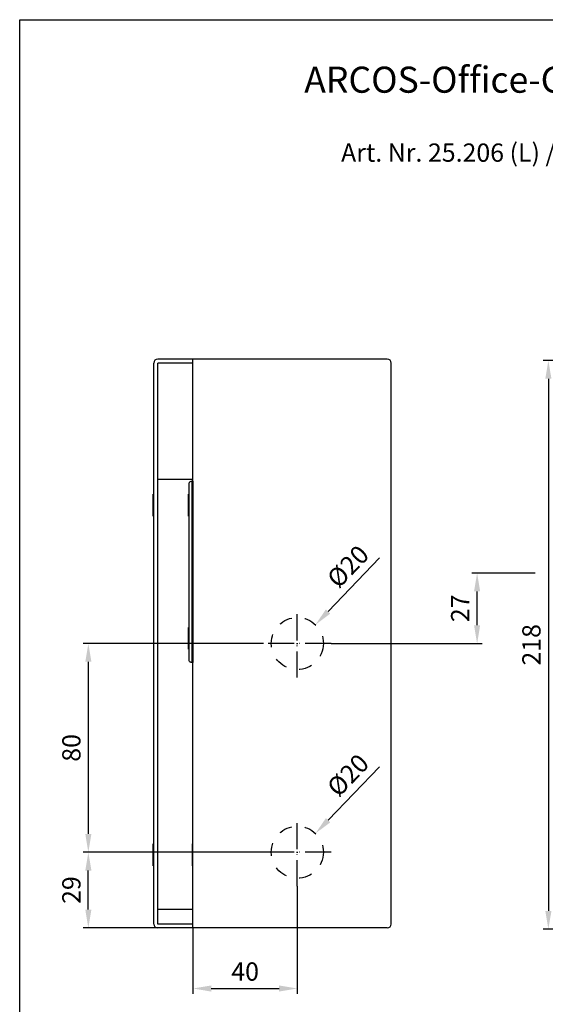
# Model space of a CAD drawing. Extents: x 0 to 197, y 0 to 285.
# Drawn here: x 0 to 101, y 96 to 285 of the extents above; entities that cross this region are included whole.
import ezdxf
from ezdxf.enums import TextEntityAlignment as Align

# ---------------------------------------------------------------- set-up
doc = ezdxf.new("R2010")
doc.units = 0
doc.header["$LTSCALE"] = 25
doc.linetypes.add('MITTELLINIE-K', pattern=[0.28, 0.2, -0.04, 0, -0.04])
doc.linetypes.add('VERDECKT', pattern=[0.2, 0.1, -0.1])
doc.layers.get('0').update_dxf_attribs({"linetype": 'CONTINUOUS'})
doc.layers.get('DEFPOINTS').update_dxf_attribs({"linetype": 'CONTINUOUS'})
for name, color, linetype in [('Detail-Rahmen', 7, 'CONTINUOUS'), ('Deutsch', 4, 'CONTINUOUS'), ('Dick', 2, 'CONTINUOUS'), ('Mass', 7, 'CONTINUOUS'), ('Mittellinie-K', 7, 'MITTELLINIE-K'), ('Schriftfeld', 7, 'CONTINUOUS'), ('Verdeckt', 7, 'VERDECKT')]:
    doc.layers.add(name, color=color, linetype=linetype)
doc.styles.add('ISO8', font='iso8')
doc.dimstyles.new('DORMA', dxfattribs={"dimtxt": 3.5, "dimasz": 3.5, "dimexe": 1, "dimexo": 0, "dimgap": 1.5, "dimtad": 1, "dimdec": 8, "dimdsep": 46, "dimtxsty": 'ISO8', "dimcen": 0.1, "dimclrt": 256, "dimadec": 0, "dimazin": 0, "dimtfac": 1, "dimtdec": 8, "dimtofl": 0, "dimtmove": 0, "dimatfit": 3, "dimfxl": 0, "dimtolj": 1, "dimarcsym": 0})
doc.dimstyles.new('DORMA$0', dxfattribs={"dimtxt": 3.5, "dimasz": 3.5, "dimexe": 1, "dimexo": 0, "dimgap": 1.5, "dimtad": 1, "dimdec": 8, "dimdsep": 46, "dimtxsty": 'ISO8', "dimcen": 0.1, "dimclrt": 256, "dimadec": 0, "dimazin": 0, "dimtfac": 1, "dimtdec": 8, "dimtmove": 0, "dimatfit": 3, "dimfxl": 0, "dimtolj": 1, "dimarcsym": 0})

# ---------------------------------------------------------------- blocks, each defined once
blk = doc.blocks.new('*D24')
at = {"layer": 'DEFPOINTS', "color": 0}
for p in [(125.3, 219.7), (101.35, 110.7), (109.39, 110.7)]:
    blk.add_point(p, dxfattribs=at)
at = {"layer": 'Mass', "color": 0, "lineweight": -2}
for p, q in [((125.3, 219.7), (100.35, 219.7)), ((101.35, 216.2), (101.35, 114.2)), ((109.39, 110.7), (100.35, 110.7))]:
    blk.add_line(p, q, dxfattribs=at)
at = {"layer": 'Mass', "color": 0}
for points in [[(100.77, 216.2), (101.94, 216.2), (101.35, 219.7)], [(100.77, 114.2), (101.94, 114.2), (101.35, 110.7)]]:
    blk.add_solid(points, dxfattribs=at)
at = {"layer": 'Mass', "insert": (98.1, 165.2), "char_height": 3.5, "attachment_point": 5, "rotation": 90, "style": 'ISO8'}
blk.add_mtext('\\A1;218', dxfattribs=at)
blk = doc.blocks.new('*D26')
at = {"layer": 'DEFPOINTS', "color": 0}
for p in [(46.72, 165.45), (13.16, 125.45), (46.72, 125.45)]:
    blk.add_point(p, dxfattribs=at)
at = {"layer": 'Mass', "color": 0, "lineweight": -2}
for p, q in [((46.72, 165.45), (12.16, 165.45)), ((13.16, 161.95), (13.16, 128.95)), ((46.72, 125.45), (12.16, 125.45))]:
    blk.add_line(p, q, dxfattribs=at)
at = {"layer": 'Mass', "color": 0}
for points in [[(12.58, 161.95), (13.75, 161.95), (13.16, 165.45)], [(12.58, 128.95), (13.75, 128.95), (13.16, 125.45)]]:
    blk.add_solid(points, dxfattribs=at)
at = {"layer": 'Mass', "insert": (9.91, 145.45), "char_height": 3.5, "attachment_point": 5, "rotation": 90, "style": 'ISO8'}
blk.add_mtext('\\A1;80', dxfattribs=at)
blk = doc.blocks.new('*D27')
at = {"layer": 'DEFPOINTS', "color": 0}
for p in [(56.69, 129.05), (49.75, 121.85)]:
    blk.add_point(p, dxfattribs=at)
at = {"layer": 'Mass', "color": 0, "lineweight": -2}
for p, q in [((69, 141.84), (59.12, 131.57)), ((53.12, 125.45), (53.32, 125.45)), ((53.22, 125.35), (53.22, 125.55))]:
    blk.add_line(p, q, dxfattribs=at)
at = {"layer": 'Mass', "color": 0}
blk.add_solid([(58.7, 131.98), (59.54, 131.17), (56.69, 129.05)], dxfattribs=at)
at = {"layer": 'Mass', "insert": (62.93, 140.22), "char_height": 3.5, "attachment_point": 5, "rotation": 46.0856, "style": 'ISO8'}
blk.add_mtext('\\A1;%%C20', dxfattribs=at)
blk = doc.blocks.new('*D34')
at = {"layer": 'DEFPOINTS', "color": 0}
for p in [(13.16, 125.45), (48.22, 125.45), (26.47, 110.95)]:
    blk.add_point(p, dxfattribs=at)
at = {"layer": 'Mass', "color": 0, "lineweight": -2}
for p, q in [((48.22, 125.45), (12.16, 125.45)), ((13.16, 114.45), (13.16, 121.95)), ((26.47, 110.95), (12.16, 110.95))]:
    blk.add_line(p, q, dxfattribs=at)
at = {"layer": 'Mass', "color": 0}
for points in [[(12.58, 121.95), (13.75, 121.95), (13.16, 125.45)], [(12.58, 114.45), (13.75, 114.45), (13.16, 110.95)]]:
    blk.add_solid(points, dxfattribs=at)
at = {"layer": 'Mass', "insert": (9.91, 118.2), "char_height": 3.5, "attachment_point": 5, "rotation": 90, "style": 'ISO8'}
blk.add_mtext('\\A1;29', dxfattribs=at)
blk = doc.blocks.new('*D35')
at = {"layer": 'DEFPOINTS', "color": 0}
for p in [(53.22, 118.95), (33.22, 110.95), (53.22, 99.34)]:
    blk.add_point(p, dxfattribs=at)
at = {"layer": 'Mass', "color": 0, "lineweight": -2}
for p, q in [((53.22, 118.95), (53.22, 98.34)), ((33.22, 110.95), (33.22, 98.34)), ((36.72, 99.34), (49.72, 99.34))]:
    blk.add_line(p, q, dxfattribs=at)
at = {"layer": 'Mass', "color": 0}
for points in [[(36.72, 99.92), (36.72, 98.75), (33.22, 99.34)], [(49.72, 99.92), (49.72, 98.75), (53.22, 99.34)]]:
    blk.add_solid(points, dxfattribs=at)
at = {"layer": 'Mass', "insert": (43.22, 102.59), "char_height": 3.5, "attachment_point": 5, "style": 'ISO8'}
blk.add_mtext('\\A1;40', dxfattribs=at)
blk = doc.blocks.new('*D40')
at = {"layer": 'DEFPOINTS', "color": 0}
for p in [(56.69, 169.05), (49.75, 161.85)]:
    blk.add_point(p, dxfattribs=at)
at = {"layer": 'Mass', "color": 0, "lineweight": -2}
for p, q in [((69, 181.84), (59.12, 171.57)), ((53.12, 165.45), (53.32, 165.45)), ((53.22, 165.35), (53.22, 165.55))]:
    blk.add_line(p, q, dxfattribs=at)
at = {"layer": 'Mass', "color": 0}
blk.add_solid([(58.7, 171.98), (59.54, 171.17), (56.69, 169.05)], dxfattribs=at)
at = {"layer": 'Mass', "insert": (62.93, 180.22), "char_height": 3.5, "attachment_point": 5, "rotation": 46.0856, "style": 'ISO8'}
blk.add_mtext('\\A1;%%C20', dxfattribs=at)
blk = doc.blocks.new('detail_r')
at = {"layer": 'Detail-Rahmen'}
blk.add_lwpolyline([(0, 0), (0, 285), (197, 285), (197, 0)], close=True, dxfattribs=at)
at = {"layer": 'Deutsch', "style": 'ISO8'}
blk.add_attdef('ZEICHNUNGSNAME', text='', height=5, dxfattribs=at).set_placement((98, 271), align=Align.CENTER)
at = {"layer": 'Schriftfeld', "style": 'ISO8'}
for tag, p in [('ARTIKEL-NR', (182, 265)), ('MASSSTAB', (30, 4)), ('DATUM', (98, 4))]:
    blk.add_attdef(tag, text='', height=3, dxfattribs=at).set_placement(p, align=Align.CENTER)
for tag, p in [('QUELLPFAD', (8, 12)), ('ZIELPFAD', (5, 12))]:
    blk.add_attdef(tag, p, '', height=2, rotation=90, dxfattribs=at)
blk.add_attdef('ZEICHNUNGSNUMMER', text='', height=5, dxfattribs=at).set_placement((190, 4), align=Align.RIGHT)

msp = doc.modelspace()

# ---------------------------------------------------------------- linework, layer by layer
at = {"color": 0, "linetype": 'ByBlock'}
for p, q in [((98.79721292, 178.94889602), (86.69119009, 178.94889602)), ((87.69119009, 168.94849152), (87.69119009, 175.44889602)), ((59.72029356, 165.44849152), (88.69119009, 165.44849152))]:
    msp.add_line(p, q, dxfattribs=at)
for points in [[(87.10785675, 175.44889602), (88.27452342, 175.44889602), (87.69119009, 178.94889602)], [(87.10785675, 168.94849152), (88.27452342, 168.94849152), (87.69119009, 165.44849152)]]:
    msp.add_solid(points, dxfattribs=at)
at = {"layer": 'DEFPOINTS', "color": 0, "linetype": 'ByBlock'}
for p in [(87.69119009, 178.94889602), (59.72029356, 165.44849152)]:
    msp.add_point(p, dxfattribs=at)
at = {"layer": 'Dick'}
for p, q in [((25.72029356, 111.69849152), (25.72029356, 219.19849152)), ((70.47029356, 219.94849152), (26.47029356, 219.94849152)), ((26.47029356, 111.69849152), (26.47029356, 219.19849152)), ((33.22029356, 219.19849152), (26.47029356, 219.19849152)), ((33.22029356, 110.94849152), (33.22029356, 219.94849152)), ((71.22029356, 111.69849152), (71.22029356, 219.19849152)), ((26.47029356, 196.94849152), (33.22029356, 196.94849152)), ((32.97029356, 196.57349152), (32.97029356, 161.82349152)), ((33.22029356, 196.57349152), (32.97029356, 196.57349152)), ((33.22029356, 196.57349152), (33.22029356, 161.82349152)), ((32.47029356, 162.32349152), (32.47029356, 196.07349152)), ((25.60264731, 189.84849152), (25.60264731, 194.04849152)), ((25.60264731, 194.04849152), (25.72029356, 194.04849152)), ((32.35264731, 189.84849152), (32.35264731, 194.04849152)), ((32.35264731, 194.04849152), (32.47029356, 194.04849152)), ((25.60264731, 189.84849152), (25.72029356, 189.84849152)), ((32.35264731, 189.84849152), (32.47029356, 189.84849152)), ((32.35264731, 164.34849152), (32.35264731, 168.54849152)), ((32.35264731, 168.54849152), (32.47029356, 168.54849152)), ((32.35264731, 164.34849152), (32.47029356, 164.34849152)), ((33.22029356, 161.82349152), (32.97029356, 161.82349152)), ((25.60264731, 122.84849152), (25.60264731, 127.04849152)), ((25.60264731, 127.04849152), (25.72029356, 127.04849152)), ((33.10264731, 122.84849152), (33.10264731, 127.04849152)), ((33.10264731, 127.04849152), (33.22029356, 127.04849152)), ((25.60264731, 122.84849152), (25.72029356, 122.84849152)), ((33.10264731, 122.84849152), (33.22029356, 122.84849152)), ((33.22029356, 114.44849152), (26.47029356, 114.44849152)), ((33.22029356, 111.69849152), (26.47029356, 111.69849152)), ((70.47029356, 110.94849152), (26.47029356, 110.94849152))]:
    msp.add_line(p, q, dxfattribs=at)
for centre, start, end in [((26.47029356, 219.19849152), 90, 180), ((70.47029356, 219.19849152), 0, 90), ((26.47029356, 111.69849152), 180, 270), ((70.47029356, 111.69849152), 270, 0)]:
    msp.add_arc(centre, 0.75, start, end, dxfattribs=at)
for points, knots in [([(32.47029356, 196.07349152), (32.47029356, 196.09471974), (32.4716578, 196.11629096), (32.47854528, 196.16941576), (32.48578363, 196.20099083), (32.50578844, 196.261223), (32.51855582, 196.28987969), (32.57039855, 196.38336361), (32.62153995, 196.4384301), (32.73402603, 196.51957098), (32.79540571, 196.54551607), (32.85200096, 196.5592969), (32.89016354, 196.56858941), (32.93017075, 196.57349152), (32.97029356, 196.57349152)], [-0.14588299267, -0.14588299267, -0.14588299267, -0.14588299267, -0.13324998601, -0.13324998601, -0.11464764937, -0.11464764937, -0.09604531273, -0.09604531273, -0.04802265637, -0.04802265637, 0, 0, 0, 0.03238202757, 0.03238202757, 0.03238202757, 0.03238202757]), ([(32.97029356, 161.82349152), (32.9150717, 161.82349152), (32.85725589, 161.83289671), (32.73472294, 161.87673471), (32.67113963, 161.91618126), (32.58234745, 162.00390351), (32.54674365, 162.05085969), (32.4936117, 162.16071233), (32.47619406, 162.2237184), (32.4707361, 162.29933973), (32.47029356, 162.31136343), (32.47029356, 162.32349152)], [0.00970194769, 0.00970194769, 0.00970194769, 0.00970194769, 0.05542798334, 0.05542798334, 0.11085596668, 0.11085596668, 0.14962076743, 0.14962076743, 0.18838556819, 0.18838556819, 0.19558309735, 0.19558309735, 0.19558309735, 0.19558309735])]:
    msp.add_open_spline(points, degree=3, knots=knots, dxfattribs=at)
at = {"layer": 'Mittellinie-K'}
for p, q in [((53.22029356, 158.94849152), (53.22029356, 171.94849152)), ((59.72029356, 165.44849152), (46.72029356, 165.44849152)), ((53.22029356, 118.94849152), (53.22029356, 131.94849152)), ((59.72029356, 125.44849152), (46.72029356, 125.44849152))]:
    msp.add_line(p, q, dxfattribs=at)
at = {"layer": 'Verdeckt'}
for centre in [(53.22029356, 165.44849152), (53.22029356, 125.44849152)]:
    msp.add_circle(centre, 5, dxfattribs=at)

# ---------------------------------------------------------------- block references
at = {"layer": 'Detail-Rahmen'}
ref = msp.add_blockref('detail_r', (0, 0), dxfattribs=at)
ref.add_attrib('ZEICHNUNGSNAME', 'ARCOS-Office-Gegenkasten', dxfattribs={"layer": 'Deutsch', "height": 5, "style": 'ISO8'}).set_placement((98, 271), align=Align.CENTER)

# ---------------------------------------------------------------- texts
at = {"linetype": 'ByBlock', "insert": (84.44119009, 172.19869377), "char_height": 3.5, "attachment_point": 5, "rotation": 90, "style": 'ISO8'}
msp.add_mtext('\\A1;27', dxfattribs=at)
at = {"layer": 'Deutsch', "style": 'ISO8'}
msp.add_text('Art. Nr. 25.206 (L) / 25.207 (R)', height=3.5, dxfattribs=at).set_placement((61.61603231, 257.77787057))

# ---------------------------------------------------------------- dimensions: what is measured, and where the dimension line sits
at = {"layer": 'Mass'}
for base, p1, p2, text, picture, middle in [((101.35201497, 110.69889602), (125.29620748, 219.69889602), (109.39206108, 110.69889602), '218', '*D24', (98.10201497, 165.19889602)), ((13.16214583, 125.44849152), (46.72029356, 165.44849152), (46.72029356, 125.44849152), '80', '*D26', (9.91214583, 145.44849152)), ((13.16214583, 125.44849152), (26.47029356, 110.94849152), (48.22029356, 125.44849152), '29', '*D34', (9.91214583, 118.19849152))]:
    dim = msp.add_linear_dim(base=base, p1=p1, p2=p2, angle=90, text=text, dimstyle='DORMA$0', dxfattribs=at)
    dim.commit()
    dim.dimension.update_dxf_attribs({"geometry": picture, "text_midpoint": middle})
dim = msp.add_diameter_dim_2p(p1=(49.75237886, 161.84660762), p2=(56.68820825, 169.05037543), text='%%C20', dimstyle='DORMA', dxfattribs=at)
dim.commit()
dim.dimension.update_dxf_attribs({"geometry": '*D40', "text_midpoint": (62.93007258, 180.21918265)})
dim = msp.add_diameter_dim_2p(p1=(49.75237886, 121.84660762), p2=(56.68820825, 129.05037543), text='%%C20', dimstyle='DORMA', dxfattribs=at)
dim.commit()
dim.dimension.update_dxf_attribs({"geometry": '*D27', "text_midpoint": (65.27129712, 137.9650381), "dimtype": 163})
dim = msp.add_linear_dim(base=(53.22029356, 99.33687539), p1=(33.22029356, 110.94849152), p2=(53.22029356, 118.94849152), text='40', dimstyle='DORMA$0', dxfattribs=at)
dim.commit()
dim.dimension.update_dxf_attribs({"geometry": '*D35', "text_midpoint": (43.22029356, 102.58687539)})

doc.saveas('drawing.dxf')
